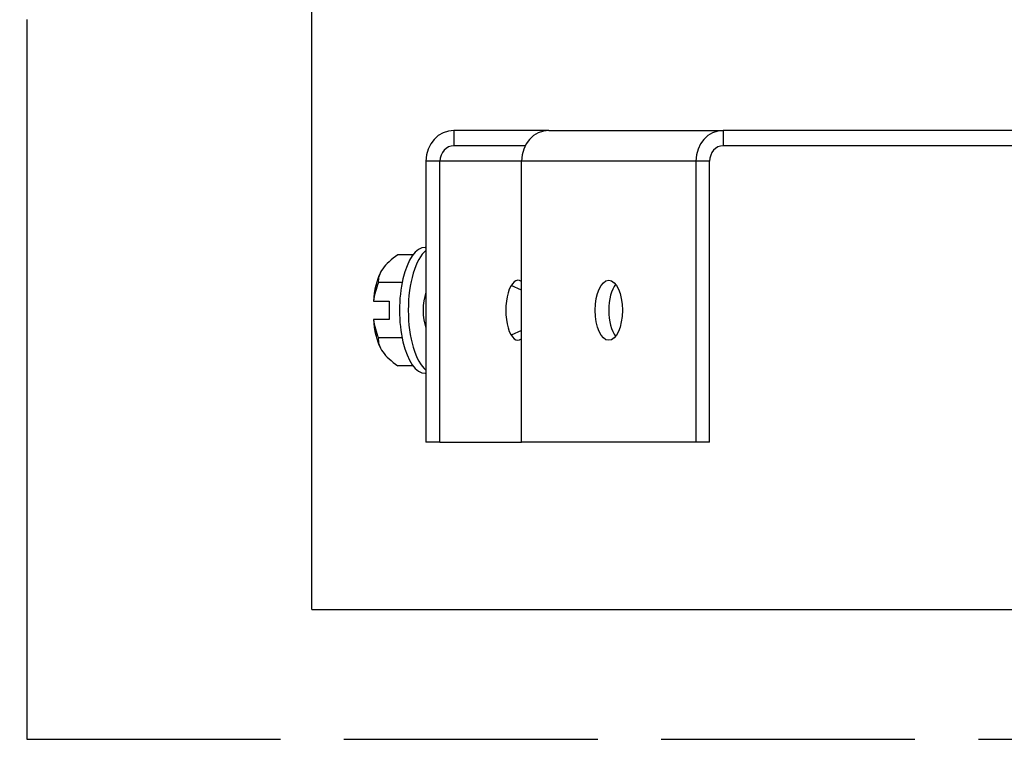
# Model space of a CAD drawing. Units: inches. Extents: x -19 to 86, y 1 to 83.
# Drawn here: x 49 to 51, y 25 to 27 of the extents above; entities that cross this region are included whole.
import ezdxf

# ---------------------------------------------------------------- set-up
doc = ezdxf.new("R2010")
doc.units = ezdxf.units.IN
doc.header["$LTSCALE"] = 4
doc.header["$MEASUREMENT"] = 0
doc.linetypes.add('DASHED', pattern=[0.2067, 0.1654, -0.0413])
for name, color, linetype in [('CUT_AWAY', 1, 'DASHED'), ('DIMENSIONS', 5, 'Continuous'), ('Fan', 84, 'Continuous'), ('Visible (ANSI)', 7, 'Continuous')]:
    doc.layers.add(name, color=color, linetype=linetype)
doc.styles.add('Arial', font='arial.ttf')
doc.dimstyles.new('Dimensions', dxfattribs={"dimtxt": 0.18, "dimasz": 0.125, "dimexe": 0.0625, "dimexo": 0.125, "dimgap": 0.09, "dimtad": 0, "dimtih": 1, "dimtoh": 1, "dimzin": 0, "dimdsep": 46, "dimlunit": 5, "dimtxsty": 'Arial', "dimcen": 0, "dimadec": 0, "dimazin": 0, "dimtfac": 1, "dimtofl": 0, "dimtmove": 0, "dimatfit": 3, "dimfxl": 1, "dimfrac": 2, "dimtolj": 1, "dimtzin": 0, "dimarcsym": 0})

# ---------------------------------------------------------------- blocks, each defined once
blk = doc.blocks.new('*D3')
at = {"layer": 'Defpoints', "color": 0, "transparency": 16777216}
for p in [(40.9333, 35.0256), (47.9372, 35.0256), (48.8747, 24.9146)]:
    blk.add_point(p, dxfattribs=at)
at = {"layer": 'DIMENSIONS', "color": 0, "lineweight": -2, "transparency": 16777216}
for p, q in [((47.5622, 35.0256), (40.7458, 35.0256)), ((40.9333, 34.6506), (40.9333, 31.4193)), ((40.9333, 25.2896), (40.9333, 28.5209)), ((48.4997, 24.9146), (40.7458, 24.9146))]:
    blk.add_line(p, q, dxfattribs=at)
at = {"layer": 'DIMENSIONS', "color": 0, "transparency": 16777216}
for points in [[(40.8708, 34.6506), (40.9958, 34.6506), (40.9333, 35.0256)], [(40.8708, 25.2896), (40.9958, 25.2896), (40.9333, 24.9146)]]:
    blk.add_solid(points, dxfattribs=at)
at = {"layer": 'DIMENSIONS', "color": 0, "transparency": 16777216, "insert": (40.9333, 29.9701), "char_height": 0.54, "attachment_point": 5, "style": 'Arial'}
blk.add_mtext('\\A1;Head\\PHeight\\P10 1/8"', dxfattribs=at)

msp = doc.modelspace()

# ---------------------------------------------------------------- linework, layer by layer
at = {"layer": 'CUT_AWAY'}
msp.add_line((48.87474, 24.91463), (60.83762, 24.91463), dxfattribs=at)
at = {"layer": 'Fan', "color": 84}
for p, q in [((49.61736, 25.25327), (49.61736, 26.81949)), ((49.98824, 26.50119), (49.98824, 26.46119)), ((50.23557, 26.50119), (49.98824, 26.50119)), ((50.23557, 26.50119), (50.69016, 26.50119)), ((50.69016, 26.50119), (50.69016, 26.46119)), ((52.51164, 26.50119), (50.69016, 26.50119)), ((50.17386, 26.46119), (49.98824, 26.46119)), ((52.32205, 26.46119), (50.69016, 26.46119)), ((49.9517, 26.42119), (49.91515, 26.42119)), ((49.91515, 26.42119), (49.91515, 25.68869)), ((50.16432, 26.42119), (49.9517, 26.42119)), ((49.9517, 25.68869), (49.9517, 26.42119)), ((50.6189, 26.42119), (50.16432, 26.42119)), ((50.16432, 25.68869), (50.16432, 26.42119)), ((50.65453, 26.42119), (50.6189, 26.42119)), ((50.6189, 26.42119), (50.6189, 25.68869)), ((50.65453, 25.68869), (50.65453, 26.42119)), ((49.91288, 26.19644), (49.91515, 26.19644)), ((49.88122, 26.17678), (49.84199, 26.17678)), ((49.853, 26.10461), (49.79116, 26.10461)), ((50.16432, 26.08504), (50.13738, 26.09746)), ((49.77859, 26.05644), (49.77804, 26.05644)), ((49.77859, 26.05644), (49.81912, 26.05644)), ((49.81912, 26.05644), (49.81912, 26.00844)), ((49.77804, 26.00844), (49.77859, 26.00844)), ((49.81912, 26.00844), (49.77859, 26.00844)), ((50.16432, 25.97985), (50.13738, 25.96742)), ((49.853, 25.96027), (49.79116, 25.96027)), ((49.88122, 25.88811), (49.84199, 25.88811)), ((49.91288, 25.86844), (49.91515, 25.86844)), ((49.9517, 25.68869), (49.91515, 25.68869)), ((49.9517, 25.68869), (50.16432, 25.68869)), ((50.6189, 25.68869), (50.16432, 25.68869)), ((50.65453, 25.68869), (50.6189, 25.68869)), ((49.61736, 25.25327), (59.74236, 25.25327))]:
    msp.add_line(p, q, dxfattribs=at)
for start, end in [(152.74289, 153.3427), (206.6573, 207.25711)]:
    msp.add_arc((49.98942, 26.03244), 0.21651, start, end, dxfattribs=at)
for centre, major_axis, ratio, start_param, end_param in [((49.98824, 26.42119), (0, 0.08), 0.9136076, 0, 1.5707963), ((50.23557, 26.42119), (0, 0.08), 0.8907013, 0, 1.5707963), ((50.69016, 26.42119), (0, 0.08), 0.8907013, 0, 1.5707963), ((49.98824, 26.42119), (0, 0.04), 0.9136076, 0, 1.5707963), ((50.69016, 26.42119), (0, 0.04), 0.8907013, 0, 1.5707963), ((49.91288, 26.03244), (0, 0.164), 0.4065971, 0, 3.1415927), ((49.93572, 26.03244), (0, 0.164), 0.4065971, 0.3135529, 2.8280398), ((49.96401, 26.1407), (-0.1721, -0.0404), 0.4568038, 5.3879497, 5.808484), ((49.82791, 26.03244), (0, 0.125), 0.4065971, 0.6807675, 1.3775967), ((49.96401, 26.1407), (-0.1721, -0.0404), 0.4568038, 5.808484, 6.2290183), ((49.93859, 26.03244), (0, -0.17678), 0.9136076, 4.2918546, 4.5762039), ((50.155, 26.03244), (0, -0.07812), 0.4065971, 2.8438219, 6.580956), ((49.93572, 26.03244), (0, -0.069), 0.4065971, 3.9644677, 5.4603102), ((50.42724, 26.03244), (0, -0.07812), 0.454589, 3.667034, 5.7577439), ((49.82791, 26.03244), (0, 0.125), 0.4065971, 1.763996, 2.4608252), ((49.93859, 26.03244), (0, -0.17678), 0.9136076, 4.848574, 5.1329233), ((49.96401, 25.92419), (-0.1721, 0.0404), 0.4568038, 0.054167, 0.4747013), ((49.96401, 25.92419), (0.1721, -0.0404), 0.4568038, 3.616294, 4.0368283)]:
    msp.add_ellipse(centre, major_axis=major_axis, ratio=ratio, start_param=start_param, end_param=end_param, dxfattribs=at)
msp.add_ellipse((50.39161, 26.03244), major_axis=(0, 0.07812), ratio=0.454589, dxfattribs=at)
at = {"layer": 'Visible (ANSI)'}
msp.add_line((48.87474, 26.78978), (48.87474, 24.91463), dxfattribs=at)

# ---------------------------------------------------------------- dimensions: what is measured, and where the dimension line sits
at = {"layer": 'DIMENSIONS'}
dim = msp.add_linear_dim(base=(40.93334, 35.02557), p1=(48.87474, 24.91463), p2=(47.93724, 35.02557), angle=90, text='Head\\PHeight\\P<>', dimstyle='Dimensions', override={"dimdec": 3, "dimpost": '"'}, dxfattribs=at)
dim.commit()
dim.dimension.update_dxf_attribs({"geometry": '*D3', "text_midpoint": (40.93334, 29.9701)})

doc.saveas('drawing.dxf')
